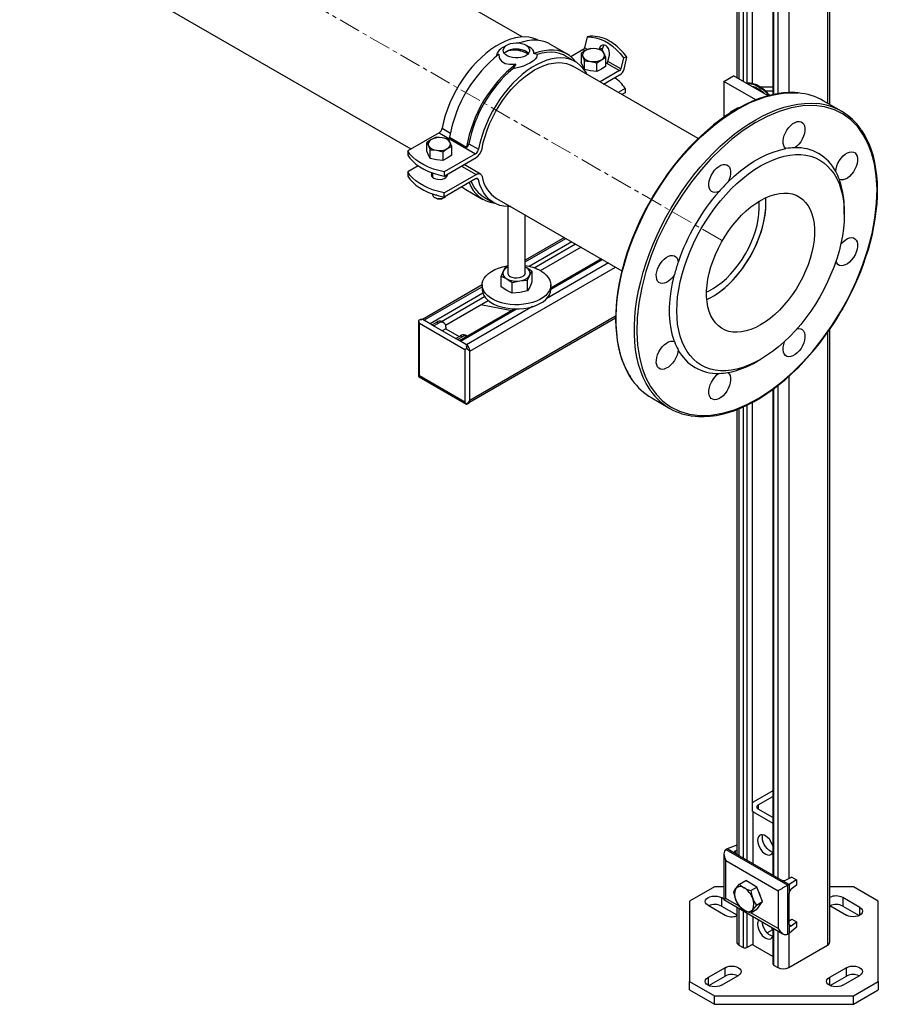
# Model space of a CAD drawing. Units: inches. Extents: x 959 to 13242, y 1118 to 4694.
# Drawn here: x 12670 to 13170, y 3111 to 3685 of the extents above; entities that cross this region are included whole.
import ezdxf

# ---------------------------------------------------------------- set-up
doc = ezdxf.new("R2010")
doc.units = ezdxf.units.IN
doc.header["$MEASUREMENT"] = 0
doc.linetypes.add('CENTERX2', pattern=[20.32, 12.7, -2.54, 2.54, -2.54])
for name, color, linetype in [('CENTERLINE', 1, 'CENTERX2'), ('PIPE_SUPPORT', 5, 'Continuous'), ('PIPING', 3, 'Continuous')]:
    doc.layers.add(name, color=color, linetype=linetype)

msp = doc.modelspace()

# ---------------------------------------------------------------- linework, layer by layer
at = {"layer": 'CENTERLINE', "linetype": 'CENTERX2', "lineweight": 18}
msp.add_line((13078.8, 3556.61), (12169.78, 4081.38), dxfattribs=at)
at = {"layer": 'PIPE_SUPPORT', "linetype": 'Continuous', "lineweight": 25}
for p, q in [((13087.68, 3752.69), (13087.68, 3651.28)), ((13088.99, 3751.93), (13088.99, 3650.52)), ((13091.47, 3750.5), (13091.47, 3649.09)), ((13093.59, 3749.27), (13093.59, 3648.15)), ((13108.71, 3740.55), (13108.71, 3641.35)), ((13096.77, 3735.65), (13096.77, 3647.87)), ((13109.15, 3740.29), (13109.15, 3641.44)), ((13111.62, 3738.86), (13111.62, 3641.92)), ((13117.99, 3735.19), (13117.99, 3642.56)), ((13140.61, 3722.13), (13140.61, 3636.4)), ((13141.93, 3635.64), (13141.93, 3721.37)), ((13000.53, 3675), (12999.07, 3668.58)), ((13002.5, 3675.45), (13000.53, 3675)), ((13014.4, 3672.12), (13013.24, 3672.79)), ((12953.96, 3670.28), (12951.49, 3668.85)), ((12953.47, 3666.37), (12954.63, 3666.86)), ((12967.01, 3669), (12964.78, 3670.28)), ((12988.8, 3665.09), (12978.9, 3670.81)), ((12998.3, 3667.62), (12991.11, 3663.47)), ((12999.68, 3667.03), (12997.03, 3665.28)), ((12998.3, 3667.62), (12999.51, 3666.92)), ((13000.79, 3667.58), (12999.07, 3668.58)), ((13002.33, 3668.34), (12999.68, 3667.03)), ((13005.96, 3668), (13002.33, 3668.34)), ((13009.58, 3667.22), (13005.96, 3668)), ((13009.47, 3668.28), (13007.5, 3667.83)), ((13009.25, 3667.29), (13009.47, 3668.28)), ((13010.55, 3665.35), (13009.58, 3667.22)), ((12971.41, 3664.66), (12969.59, 3665.24)), ((12993.7, 3660.53), (12988.05, 3663.79)), ((12997.03, 3665.28), (12997.03, 3660.17)), ((12997.03, 3665.28), (12998, 3663.41)), ((12998, 3663.41), (12998.97, 3661.09)), ((12998.97, 3655.98), (12998.97, 3661.09)), ((12998.97, 3661.09), (13002.59, 3660.75)), ((13002.59, 3660.75), (13006.22, 3659.97)), ((13006.22, 3659.97), (13008.87, 3661.73)), ((13008.87, 3661.73), (13011.53, 3663.04)), ((13011.53, 3663.04), (13010.55, 3665.35)), ((13011.53, 3657.92), (13011.53, 3663.04)), ((13012.68, 3660.72), (13013.51, 3664.36)), ((13020.28, 3656.33), (13012.68, 3660.72)), ((13021.74, 3662.75), (13020.28, 3656.33)), ((13023.72, 3663.2), (13021.74, 3662.75)), ((13022.12, 3656.16), (13023.72, 3663.2)), ((12959.06, 3659.16), (12957.24, 3656.48)), ((12998, 3657.86), (12997.03, 3660.17)), ((12998.97, 3655.98), (12998, 3657.86)), ((13002.59, 3655.2), (12998.97, 3655.98)), ((13006.22, 3654.86), (13002.59, 3655.2)), ((13006.22, 3654.86), (13006.22, 3659.97)), ((13008.87, 3656.17), (13006.22, 3654.86)), ((13019.51, 3655.38), (13008.07, 3648.77)), ((13011.53, 3657.92), (13008.87, 3656.17)), ((13011.53, 3659.54), (13011.91, 3659.77)), ((13011.91, 3659.77), (13019.51, 3655.38)), ((13010.19, 3647.55), (13019.51, 3652.93)), ((13080.16, 3649.09), (13085.81, 3652.35)), ((13098.82, 3638.31), (13080.16, 3649.09)), ((13080.16, 3649.09), (13080.16, 3628.1)), ((13106.01, 3640.69), (13085.81, 3652.35)), ((13022.67, 3644.95), (13018.68, 3642.65)), ((13022.67, 3644.95), (13022.67, 3642.5)), ((13096.77, 3646.09), (13096.77, 3646.03)), ((13098.4, 3645.09), (13098.87, 3645.36)), ((13102.28, 3643.31), (13101.5, 3643.3)), ((13108.71, 3645.78), (13101.57, 3645.7)), ((13108.71, 3643.38), (13104.61, 3643.33)), ((13022.67, 3642.5), (13020.8, 3641.42)), ((13088, 3633.56), (13083.87, 3631.18)), ((13088.95, 3633.65), (13088, 3633.56)), ((13083.76, 3630.52), (13083.87, 3631.18)), ((13083.87, 3631.18), (13084.68, 3631.11)), ((12916.12, 3621.75), (12920.9, 3618.99)), ((12914.4, 3619.19), (12896.08, 3608.61)), ((12909.88, 3615.19), (12907.22, 3613.44)), ((12912.53, 3616.5), (12909.88, 3615.19)), ((12916.16, 3616.16), (12912.53, 3616.5)), ((12914.4, 3619.19), (12935.61, 3606.94)), ((12919.78, 3615.38), (12916.16, 3616.16)), ((12920.75, 3613.51), (12919.78, 3615.38)), ((12920.47, 3616.57), (12930.37, 3610.85)), ((12920.56, 3616.3), (12920.47, 3616.57)), ((12920.56, 3616.3), (12930.46, 3610.59)), ((12896.08, 3608.61), (12896.08, 3606.16)), ((12907.22, 3608.33), (12907.22, 3613.44)), ((12907.22, 3613.44), (12908.19, 3611.57)), ((12908.19, 3611.57), (12909.17, 3609.25)), ((12909.17, 3604.14), (12909.17, 3609.25)), ((12909.17, 3609.25), (12912.79, 3608.91)), ((12912.79, 3608.91), (12916.42, 3608.13)), ((12916.42, 3608.13), (12919.07, 3609.88)), ((12919.07, 3609.88), (12921.72, 3611.2)), ((12921.72, 3611.2), (12920.75, 3613.51)), ((12921.72, 3606.08), (12921.72, 3611.2)), ((12930.37, 3610.85), (12930.46, 3610.59)), ((12931.67, 3612.77), (12937.33, 3609.5)), ((12908.19, 3606.01), (12907.22, 3608.33)), ((12909.17, 3604.14), (12908.19, 3606.01)), ((12912.79, 3603.36), (12909.17, 3604.14)), ((12916.42, 3603.02), (12912.79, 3603.36)), ((12916.42, 3608.13), (12916.42, 3603.02)), ((12919.07, 3604.33), (12916.42, 3603.02)), ((12935.61, 3606.94), (12917.29, 3596.37)), ((12917.29, 3593.92), (12935.89, 3604.65)), ((12921.72, 3606.08), (12919.07, 3604.33)), ((12902.19, 3599.89), (12896.08, 3596.36)), ((12927.4, 3599.75), (12935.89, 3594.85)), ((12929.37, 3600.2), (12928.77, 3600.54)), ((12938.39, 3595.1), (12929.9, 3600)), ((12896.08, 3596.36), (12896.08, 3593.91)), ((12910.47, 3595.77), (12910.47, 3593.26)), ((12917.29, 3596.37), (12917.29, 3593.92)), ((12917.29, 3584.12), (12935.89, 3594.85)), ((12935.61, 3592.24), (12917.29, 3581.67)), ((12918.47, 3593.26), (12918.47, 3594.6)), ((12918.47, 3593.77), (12918.72, 3593.51)), ((12937.33, 3591.66), (12936.02, 3592.42)), ((12929.95, 3586.02), (12939.85, 3580.31)), ((12910.47, 3583.52), (12910.47, 3583.11)), ((12911.64, 3581.48), (12912.19, 3581.17)), ((12912.53, 3582.85), (12912.53, 3582.77)), ((12912.91, 3582.8), (12912.53, 3582.77)), ((12916.76, 3581.17), (12917.3, 3581.48)), ((12917.29, 3581.67), (12917.29, 3584.12)), ((12940.6, 3581.6), (12946.26, 3578.34)), ((12954.37, 3576.13), (12954.37, 3537.33)), ((12964.37, 3537.33), (12964.37, 3571.34)), ((12987.29, 3558.11), (12964.37, 3544.88)), ((12964.37, 3543.87), (12988.17, 3557.61)), ((12991.71, 3555.57), (12966.8, 3541.19)), ((12969.64, 3540.38), (12993.83, 3554.34)), ((12997.01, 3552.5), (12973.25, 3538.79)), ((13008.94, 3545.62), (12979.37, 3528.54)), ((12932.19, 3491.82), (13017.16, 3540.87)), ((12952.84, 3540.83), (12951.65, 3538.52)), ((12954.37, 3541.16), (12952.84, 3540.83)), ((12964.37, 3540.93), (12965.03, 3540.59)), ((12965.03, 3540.59), (12964.37, 3540.92)), ((12968.3, 3538.44), (12965.03, 3540.59)), ((13012.92, 3543.32), (12977.04, 3522.61)), ((12979.37, 3528.04), (13009.38, 3545.36)), ((12951.65, 3538.52), (12950.45, 3535.68)), ((12950.45, 3529.36), (12950.45, 3535.68)), ((12950.45, 3535.68), (12953.72, 3534.06)), ((12953.72, 3534.06), (12956.98, 3531.91)), ((12965.91, 3533.29), (12967.1, 3536.13)), ((12967.1, 3536.13), (12968.3, 3538.44)), ((12968.3, 3538.44), (12968.3, 3532.12)), ((12939.37, 3530.45), (12904.6, 3510.38)), ((12905.5, 3509.88), (12939.37, 3529.44)), ((12939.37, 3530.47), (12939.37, 3528.02)), ((12953.72, 3527.2), (12950.45, 3529.36)), ((12956.98, 3531.91), (12961.44, 3532.87)), ((12956.98, 3525.59), (12956.98, 3531.91)), ((12961.44, 3532.87), (12965.91, 3533.29)), ((12965.91, 3526.97), (12965.91, 3533.29)), ((12967.1, 3529.27), (12965.91, 3526.97)), ((12968.3, 3532.12), (12967.1, 3529.27)), ((12979.37, 3528.02), (12979.37, 3530.47)), ((12939.81, 3525.61), (12909.04, 3507.84)), ((12915.73, 3509.26), (12940.8, 3523.73)), ((12956.98, 3525.59), (12953.72, 3527.2)), ((12961.44, 3526.01), (12956.98, 3525.59)), ((12965.91, 3526.97), (12961.44, 3526.01)), ((12942.94, 3521.29), (12918.09, 3506.94)), ((12968.75, 3517.82), (12930.25, 3495.6)), ((12956.68, 3515.44), (12938.67, 3518.82)), ((12958.49, 3516.49), (12926.27, 3497.89)), ((12926.71, 3497.64), (12959.35, 3516.47)), ((12932.01, 3462.12), (13017.17, 3511.28)), ((13017.18, 3512.3), (12932.19, 3463.24)), ((12902.26, 3509.6), (12902.26, 3477.69)), ((12903.46, 3510.35), (12902.3, 3509.68)), ((12902.3, 3509.68), (12902.3, 3509.6)), ((12902.85, 3508.15), (12929.37, 3492.84)), ((12902.85, 3477.53), (12902.85, 3508.15)), ((12910.09, 3507.23), (12904.79, 3510.29)), ((12910.09, 3507.23), (12912.92, 3508.87)), ((12911.15, 3506.62), (12910.09, 3507.23)), ((12911.15, 3506.62), (12913.98, 3508.25)), ((12923.89, 3499.27), (12911.15, 3506.62)), ((12912.92, 3508.87), (12913.98, 3508.25)), ((12916.98, 3508.55), (12915.92, 3509.16)), ((12918.22, 3505.8), (12918.22, 3504.99)), ((12918.22, 3504.99), (12916.1, 3503.76)), ((12918.22, 3504.99), (12926.01, 3500.49)), ((12923.89, 3499.27), (12926.72, 3500.9)), ((12924.95, 3498.65), (12927.78, 3500.29)), ((12926.72, 3500.9), (12927.78, 3500.29)), ((12930.78, 3500.58), (12929.72, 3501.2)), ((13140.61, 3502.74), (13140.61, 3145.85)), ((13141.93, 3147.69), (13141.93, 3504.61)), ((12924.95, 3498.65), (12923.89, 3499.27)), ((12930.25, 3495.59), (12924.95, 3498.65)), ((12929.37, 3492.84), (12929.37, 3462.22)), ((12932.19, 3462.83), (12932.19, 3492.23)), ((12902.27, 3477.69), (12902.3, 3477.21)), ((12902.3, 3477.21), (12902.73, 3476.96)), ((12902.71, 3476.93), (12930.35, 3460.98)), ((12929.37, 3462.22), (12902.85, 3477.53)), ((13117.99, 3477.14), (13117.99, 3184.52)), ((13111.62, 3471.81), (13111.62, 3184.95)), ((13108.71, 3469.58), (13108.71, 3186.63)), ((13109.15, 3469.9), (13109.15, 3186.38)), ((12930.35, 3460.98), (12930.41, 3460.98)), ((12930.41, 3460.98), (12931.58, 3461.65)), ((13093.59, 3460.39), (13093.59, 3195.36)), ((13096.77, 3462.02), (13096.77, 3223.83)), ((13087.68, 3457.82), (13087.68, 3198.77)), ((13088.99, 3458.35), (13088.99, 3198.01)), ((13091.47, 3459.41), (13091.47, 3196.58)), ((13108.71, 3235.68), (13097.34, 3229.12)), ((13100.17, 3227.49), (13108.71, 3232.42)), ((13096.77, 3228.75), (13097.34, 3229.12)), ((13100.17, 3227.49), (13100.17, 3225.04)), ((13108.71, 3220.11), (13100.17, 3225.04)), ((13097.34, 3223.4), (13096.73, 3223.81)), ((13097.34, 3223.4), (13108.71, 3216.84)), ((13097.34, 3193.19), (13097.34, 3223.4)), ((13082.14, 3201.97), (13081.43, 3201.56)), ((13081.43, 3201.56), (13117.49, 3180.74)), ((13087.68, 3203.99), (13082.14, 3201.97)), ((13086.84, 3199.26), (13082.14, 3201.97)), ((13080.26, 3198.97), (13080.26, 3172.31)), ((13086.84, 3200.75), (13087.68, 3201.15)), ((13086.84, 3200.75), (13086.84, 3199.26)), ((13113.5, 3183.87), (13086.84, 3199.26)), ((13081.43, 3195.03), (13111.83, 3177.48)), ((13081.43, 3172.98), (13081.43, 3195.03)), ((13119.86, 3185.42), (13116.32, 3183.73)), ((13119.86, 3185.42), (13122.55, 3183.87)), ((13074.73, 3179.73), (13060.19, 3171.33)), ((13080.26, 3179.73), (13074.73, 3179.73)), ((13089.34, 3181.33), (13092.94, 3183.4)), ((13099.47, 3179.63), (13092.94, 3183.4)), ((13095.88, 3177.56), (13099.47, 3179.63)), ((13102.74, 3171.21), (13099.47, 3179.63)), ((13118.2, 3181.15), (13113.5, 3183.87)), ((13117.49, 3180.74), (13118.2, 3181.15)), ((13117.49, 3152.16), (13117.49, 3180.74)), ((13122.55, 3183.87), (13118.2, 3181.15)), ((13118.2, 3181.15), (13118.2, 3175.93)), ((13122.55, 3180.76), (13119.44, 3178.47)), ((13122.55, 3183.87), (13122.55, 3180.76)), ((13155.65, 3179.73), (13141.93, 3179.73)), ((13170.19, 3171.33), (13155.65, 3179.73)), ((13080.26, 3172.63), (13078.78, 3173.49)), ((13078.78, 3173.49), (13078.78, 3168.59)), ((13089.2, 3168.5), (13081.43, 3172.98)), ((13111.83, 3177.48), (13111.83, 3155.43)), ((13118.2, 3157.8), (13118.2, 3175.93)), ((13159.39, 3167.77), (13149.49, 3173.49)), ((13149.49, 3173.49), (13149.49, 3168.59)), ((13060.19, 3171.33), (13060.19, 3124.62)), ((13071, 3169), (13080.9, 3163.28)), ((13078.78, 3168.59), (13087.68, 3163.45)), ((13080.26, 3172.31), (13114.66, 3152.44)), ((13087.68, 3168.02), (13087.68, 3147.69)), ((13088.99, 3167.26), (13088.99, 3145.85)), ((13099.14, 3169.14), (13102.74, 3171.21)), ((13099.47, 3166.57), (13102.74, 3171.21)), ((13141.93, 3168.87), (13151.61, 3163.28)), ((13149.49, 3168.59), (13159.02, 3163.09)), ((13159.39, 3163.28), (13159.39, 3167.77)), ((13170.19, 3124.62), (13170.19, 3171.33)), ((13091.47, 3165.83), (13091.47, 3144.42)), ((13093.59, 3164.61), (13093.59, 3144.42)), ((13099.47, 3166.57), (13095.88, 3164.49)), ((13111.83, 3155.43), (13096.01, 3164.57)), ((13097.34, 3145.83), (13097.34, 3162.45)), ((13108.71, 3155.88), (13108.71, 3134.83)), ((13109.15, 3155.63), (13109.15, 3134.22)), ((13118.2, 3159.96), (13119.86, 3160.92)), ((13118.2, 3157.8), (13118.2, 3152.57)), ((13118.2, 3157.8), (13119.44, 3157.08)), ((13122.55, 3156.27), (13118.2, 3152.57)), ((13119.44, 3157.08), (13122.55, 3159.37)), ((13119.86, 3160.92), (13122.55, 3159.37)), ((13122.55, 3159.37), (13122.55, 3156.27)), ((13108.65, 3154.81), (13105.47, 3152.98)), ((13111.62, 3154.2), (13111.62, 3132.79)), ((13118.2, 3152.57), (13117.49, 3152.16)), ((13117.99, 3152.45), (13117.99, 3132.79)), ((13088.99, 3145.85), (13091.47, 3144.42)), ((13093.59, 3144.42), (13096.73, 3146.24)), ((13097.34, 3145.83), (13096.73, 3146.24)), ((13108.71, 3139.27), (13097.34, 3145.83)), ((13117.99, 3132.79), (13140.61, 3145.85)), ((13080.9, 3132.67), (13071, 3126.95)), ((13080.9, 3127.77), (13080.9, 3132.67)), ((13109.15, 3134.22), (13111.62, 3132.79)), ((13151.61, 3132.67), (13141.71, 3126.95)), ((13151.61, 3127.77), (13151.61, 3132.67)), ((13071, 3126.95), (13071, 3122.46)), ((13071.37, 3122.27), (13080.9, 3127.77)), ((13078.78, 3122.46), (13088.68, 3128.18)), ((13141.71, 3126.95), (13141.71, 3122.46)), ((13142.08, 3122.27), (13151.61, 3127.77)), ((13149.49, 3122.46), (13159.39, 3128.18)), ((13060.19, 3124.62), (13074.73, 3116.23)), ((13060.19, 3119.72), (13060.19, 3124.62)), ((13155.65, 3116.23), (13170.19, 3124.62)), ((13170.19, 3124.62), (13170.19, 3119.72)), ((13060.19, 3119.72), (13074.73, 3111.33)), ((13074.73, 3116.23), (13155.65, 3116.23)), ((13074.73, 3111.33), (13074.73, 3116.23)), ((13155.65, 3111.33), (13170.19, 3119.72)), ((13155.65, 3111.33), (13155.65, 3116.23)), ((13074.73, 3111.33), (13155.65, 3111.33))]:
    msp.add_line(p, q, dxfattribs=at)
at = {"layer": 'PIPE_SUPPORT', "linetype": 'Continuous', "lineweight": 25, "flags": 128}
for points in [[(12972.12, 3672.98), (12971.24, 3673.42), (12969.01, 3674.26), (12966.63, 3674.79), (12964.11, 3674.99), (12961.48, 3674.87), (12958.75, 3674.43), (12955.95, 3673.67), (12953.1, 3672.6), (12950.22, 3671.22), (12947.32, 3669.55), (12944.43, 3667.6), (12941.58, 3665.38), (12938.78, 3662.9), (12936.05, 3660.2), (12933.42, 3657.28), (12930.91, 3654.17), (12928.52, 3650.89), (12926.29, 3647.47), (12924.23, 3643.94), (12922.35, 3640.31), (12920.66, 3636.61), (12919.18, 3632.88), (12917.93, 3629.14), (12916.9, 3625.42), (12916.12, 3621.75)], [(12978.9, 3670.81), (12978.37, 3671.1), (12976.1, 3672.09), (12973.66, 3672.75), (12971.08, 3673.07), (12968.37, 3673.05), (12965.55, 3672.69), (12962.65, 3671.99), (12961.05, 3671.47)], [(13000.53, 3675), (13003.05, 3674.93), (13005.59, 3674.52), (13008.12, 3673.76), (13010.62, 3672.68), (13013.06, 3671.27), (13015.41, 3669.55), (13017.66, 3667.55), (13019.78, 3665.27), (13021.74, 3662.75)], [(12964.78, 3664.04), (12963.49, 3663.44), (12962.01, 3663.01), (12960.41, 3662.78), (12958.75, 3662.76), (12957.13, 3662.94), (12955.61, 3663.31), (12954.27, 3663.87), (12953.16, 3664.58), (12952.35, 3665.41), (12951.86, 3666.33), (12951.73, 3667.28), (12951.95, 3668.22), (12952.52, 3669.12), (12953.41, 3669.93), (12954.58, 3670.6), (12955.98, 3671.12), (12957.53, 3671.44), (12959.17, 3671.57), (12960.82, 3671.5), (12962.4, 3671.22), (12963.84, 3670.75), (12965.07, 3670.11), (12966.03, 3669.33), (12966.69, 3668.46), (12967, 3667.52), (12966.95, 3666.56), (12966.55, 3665.64), (12965.82, 3664.78), (12964.78, 3664.04)], [(12952.34, 3665.43), (12952.52, 3665.66), (12953.41, 3666.46), (12954.58, 3667.14), (12955.98, 3667.65), (12957.53, 3667.98), (12959.17, 3668.11), (12960.82, 3668.03), (12962.4, 3667.75), (12963.84, 3667.28), (12965.07, 3666.64), (12966.03, 3665.87), (12966.41, 3665.43)], [(12994.07, 3660.31), (12993.93, 3660.5), (12992.25, 3662.43), (12990.36, 3664.07), (12988.27, 3665.38), (12986, 3666.37), (12983.56, 3667.03), (12980.98, 3667.35), (12978.27, 3667.33), (12975.45, 3666.97), (12972.55, 3666.27), (12969.59, 3665.24)], [(12988.05, 3663.79), (12986.76, 3664.46), (12984.51, 3665.3), (12982.12, 3665.82), (12979.59, 3666.01), (12976.95, 3665.88), (12974.22, 3665.43), (12971.41, 3664.66)], [(13013.51, 3664.36), (13013.63, 3665.63), (13013.44, 3666.94), (13012.97, 3668.17), (13012.26, 3669.19), (13011.37, 3669.92), (13010.4, 3670.27), (13009.44, 3670.21), (13008.58, 3669.75), (13007.91, 3668.93), (13007.5, 3667.83)], [(13000.51, 3653.14), (12999.56, 3654.79), (12998.09, 3656.82), (12996.4, 3658.57), (12994.52, 3660.02), (12992.46, 3661.18), (12990.22, 3662.02), (12987.84, 3662.54), (12985.32, 3662.75), (12982.69, 3662.63), (12979.97, 3662.19), (12977.17, 3661.43), (12974.31, 3660.36), (12971.43, 3658.98), (12968.53, 3657.31), (12965.65, 3655.35), (12962.79, 3653.13), (12959.99, 3650.66), (12957.27, 3647.95), (12954.64, 3645.03), (12952.12, 3641.92), (12949.74, 3638.65), (12947.51, 3635.23), (12945.44, 3631.69), (12943.56, 3628.06), (12941.87, 3624.37), (12940.4, 3620.64), (12939.14, 3616.9), (12938.12, 3613.18), (12937.33, 3609.5)], [(12949.16, 3664.88), (12949.34, 3662.86), (12949.84, 3661.8), (12950.68, 3660.82), (12952.77, 3659.58), (12955.24, 3659.04), (12958.11, 3659.05), (12959.06, 3659.16)], [(12971.41, 3664.66), (12970.99, 3663.03), (12970.29, 3662.07), (12969.25, 3661.1), (12967.26, 3659.75), (12965.5, 3658.84), (12963.46, 3657.99), (12961.32, 3657.29), (12959.01, 3656.75), (12957.24, 3656.48)], [(12939.34, 3609.82), (12940.09, 3613.39), (12941.08, 3617.01), (12942.3, 3620.65), (12943.75, 3624.28), (12945.41, 3627.87), (12947.26, 3631.4), (12949.3, 3634.83), (12951.51, 3638.13), (12953.86, 3641.28), (12956.34, 3644.26), (12958.94, 3647.04), (12961.62, 3649.59), (12964.37, 3651.91), (12967.16, 3653.96), (12969.98, 3655.73), (12972.8, 3657.21), (12975.59, 3658.39), (12978.34, 3659.25), (12981.03, 3659.79), (12983.62, 3660.01), (12986.1, 3659.9), (12988.46, 3659.46), (12990.66, 3658.7), (12992.2, 3657.93)], [(13106.92, 3640.96), (13106.61, 3641.3), (13104.85, 3643.1), (13103.01, 3644.67), (13101.13, 3645.97), (13099.25, 3646.99), (13097.38, 3647.7), (13095.58, 3648.1), (13093.87, 3648.17), (13093.18, 3648.1)], [(13093.42, 3647.96), (13093.51, 3647.97), (13095.23, 3647.89), (13097.03, 3647.5), (13098.89, 3646.79), (13100.78, 3645.77), (13102.66, 3644.47), (13104.5, 3642.9), (13106.26, 3641.1), (13106.45, 3640.89)], [(12917.29, 3596.37), (12914.09, 3597.1), (12911.03, 3598.02), (12908.15, 3599.12), (12905.47, 3600.38), (12903.03, 3601.79), (12900.85, 3603.33), (12898.95, 3605), (12897.36, 3606.76), (12896.08, 3608.61)], [(12896.08, 3606.16), (12897.36, 3604.31), (12898.95, 3602.55), (12900.85, 3600.88), (12903.03, 3599.34), (12905.47, 3597.93), (12908.15, 3596.67), (12911.03, 3595.58), (12914.09, 3594.65), (12917.29, 3593.92)], [(12917.29, 3584.12), (12914.09, 3584.86), (12911.03, 3585.78), (12908.15, 3586.87), (12905.47, 3588.13), (12903.03, 3589.54), (12900.85, 3591.08), (12898.95, 3592.75), (12897.36, 3594.51), (12896.08, 3596.36)], [(12896.08, 3593.91), (12897.36, 3592.06), (12898.95, 3590.3), (12900.85, 3588.63), (12903.03, 3587.09), (12905.47, 3585.68), (12908.15, 3584.42), (12911.03, 3583.33), (12914.09, 3582.41), (12917.29, 3581.67)], [(12910.16, 3595.88), (12909.86, 3595.39), (12909.73, 3594.64), (12909.95, 3593.91), (12910.5, 3593.23), (12911.35, 3592.67), (12912.43, 3592.26), (12913.67, 3592.03), (12914.96, 3592.01), (12916.22, 3592.19), (12917.34, 3592.55), (12918.26, 3593.08), (12918.89, 3593.73), (12919.2, 3594.46), (12919.2, 3595.02)], [(12910.22, 3593.51), (12910.33, 3593.63), (12910.47, 3593.77)], [(12937.33, 3591.66), (12937.24, 3591.94), (12937.1, 3592.16), (12936.92, 3592.33), (12936.71, 3592.44), (12936.46, 3592.48), (12936.19, 3592.46), (12935.9, 3592.38), (12935.61, 3592.24)], [(12935.89, 3594.85), (12936.48, 3595.14), (12937.06, 3595.3), (12937.6, 3595.33), (12938.09, 3595.24), (12938.53, 3595.01), (12938.88, 3594.67), (12939.16, 3594.22), (12939.34, 3593.67)], [(12956.06, 3576.14), (12954.64, 3576.12), (12952.12, 3576.32), (12949.74, 3576.85), (12947.51, 3577.69), (12945.44, 3578.84), (12943.56, 3580.3), (12941.87, 3582.05), (12940.4, 3584.07), (12939.14, 3586.36), (12938.12, 3588.9), (12937.33, 3591.66)], [(12927.64, 3587.64), (12928.74, 3586.79), (12929.95, 3586.02)], [(12910.47, 3583.11), (12910.61, 3582.52), (12911.09, 3581.89), (12911.86, 3581.36), (12912.87, 3581), (12914.02, 3580.82), (12915.22, 3580.85), (12916.34, 3581.07), (12917.3, 3581.48)], [(12917.3, 3581.48), (12918.01, 3582.04), (12918.09, 3582.13)], [(12955.67, 3576.13), (12956.04, 3576.06), (12956.26, 3576.03)], [(12973.52, 3538.63), (12975.27, 3537.47), (12976.75, 3536.19), (12977.91, 3534.8), (12978.75, 3533.33), (12979.24, 3531.82), (12979.37, 3530.28), (12979.15, 3528.74), (12978.57, 3527.23), (12977.65, 3525.79), (12976.41, 3524.42), (12974.86, 3523.16), (12973.04, 3522.04), (12970.97, 3521.06), (12968.69, 3520.25), (12966.25, 3519.63), (12963.68, 3519.2), (12961.04, 3518.96), (12958.37, 3518.94), (12955.72, 3519.12), (12953.13, 3519.5), (12950.65, 3520.08), (12948.33, 3520.84), (12946.21, 3521.78), (12944.32, 3522.87), (12942.7, 3524.1), (12941.38, 3525.44), (12940.37, 3526.87), (12939.71, 3528.36), (12939.4, 3529.89), (12939.44, 3531.43), (12939.84, 3532.96), (12940.59, 3534.44), (12941.68, 3535.85), (12943.08, 3537.16), (12944.77, 3538.36), (12946.72, 3539.41), (12948.9, 3540.3), (12951.26, 3541.02), (12953.77, 3541.55), (12954.37, 3541.65)], [(12964.37, 3537.33), (12964.3, 3536.84), (12963.89, 3536.09), (12963.14, 3535.43), (12962.12, 3534.92), (12960.89, 3534.58), (12959.54, 3534.44), (12958.19, 3534.52), (12956.92, 3534.81), (12955.84, 3535.29)], [(12939.37, 3528.02), (12939.4, 3527.44), (12939.71, 3525.91), (12940.37, 3524.42), (12941.38, 3522.99), (12942.7, 3521.65), (12944.32, 3520.42), (12946.21, 3519.33), (12948.33, 3518.39), (12950.65, 3517.63), (12953.13, 3517.05), (12955.72, 3516.67), (12958.37, 3516.49), (12961.04, 3516.52), (12963.68, 3516.75), (12966.25, 3517.18), (12968.69, 3517.8), (12970.97, 3518.61), (12973.04, 3519.59), (12974.86, 3520.71), (12976.41, 3521.97), (12977.65, 3523.34), (12978.57, 3524.78), (12979.15, 3526.29), (12979.37, 3527.83), (12979.37, 3528.02)], [(12904.79, 3510.29), (12904.73, 3510.27), (12904.63, 3510.25), (12904.14, 3510.21), (12902.76, 3509.9), (12902.3, 3509.68)], [(12930.41, 3460.98), (12931.15, 3461.55), (12932.04, 3462.66), (12932.11, 3462.75), (12932.16, 3462.8), (12932.19, 3462.83)], [(13108.71, 3203.61), (13108.25, 3204.92), (13107.56, 3206.26), (13106.71, 3207.49), (13105.73, 3208.54), (13104.68, 3209.36), (13103.61, 3209.9), (13102.59, 3210.14), (13101.66, 3210.06), (13100.89, 3209.66), (13100.3, 3208.97), (13099.94, 3208.02), (13099.81, 3206.87)], [(13102.64, 3208.5), (13102.77, 3209.66), (13102.9, 3210.1)], [(13108.75, 3199.96), (13108.56, 3200), (13107.5, 3200.4), (13106.44, 3201.08), (13105.42, 3202.03), (13104.49, 3203.18), (13103.72, 3204.47), (13103.13, 3205.84), (13102.77, 3207.21), (13102.64, 3208.5)], [(13099.81, 3206.87), (13099.94, 3205.57), (13100.3, 3204.21), (13100.89, 3202.84), (13101.66, 3201.54), (13102.59, 3200.39), (13103.61, 3199.45), (13104.68, 3198.76), (13105.73, 3198.37), (13106.71, 3198.29), (13107.56, 3198.54), (13108.25, 3199.08), (13108.71, 3199.86)], [(13086.08, 3176.68), (13086.51, 3177.61), (13087.21, 3178.71)], [(13087.21, 3178.71), (13088.16, 3179.95), (13089.34, 3181.33)], [(13089.34, 3181.33), (13090.58, 3180.19), (13092.11, 3179.15)], [(13092.11, 3179.15), (13093.87, 3178.28), (13095.88, 3177.56)], [(13071, 3169), (13070.12, 3169.66), (13069.57, 3170.42), (13069.39, 3171.24), (13069.57, 3172.07), (13070.12, 3172.83), (13071, 3173.49), (13072.14, 3173.99), (13073.46, 3174.31), (13074.89, 3174.42), (13076.31, 3174.31), (13077.64, 3173.99), (13078.78, 3173.49)], [(13087.21, 3172.18), (13086.52, 3174.36), (13086.08, 3176.68)], [(13095.88, 3177.56), (13096.31, 3175.28), (13097, 3173.06)], [(13097, 3173.06), (13097.95, 3171.03), (13099.14, 3169.14)], [(13089.34, 3168.26), (13088.18, 3170.11), (13087.21, 3172.18)], [(13092.11, 3166.09), (13090.61, 3167.11), (13089.34, 3168.26)], [(13099.14, 3169.14), (13097.98, 3167.79), (13097, 3166.52)], [(13159.39, 3167.77), (13160.26, 3167.12), (13160.81, 3166.35), (13161, 3165.53), (13160.81, 3164.71), (13160.26, 3163.94), (13159.39, 3163.28), (13158.25, 3162.78), (13156.92, 3162.46), (13155.5, 3162.35), (13154.07, 3162.46), (13152.75, 3162.78), (13151.61, 3163.28)], [(13095.88, 3164.49), (13093.91, 3165.2), (13092.11, 3166.09)], [(13097, 3166.52), (13096.32, 3165.44), (13095.88, 3164.49)], [(13099.81, 3157.88), (13099.94, 3156.58), (13100.3, 3155.21), (13100.89, 3153.85), (13101.66, 3152.55), (13102.59, 3151.4), (13103.61, 3150.46), (13104.68, 3149.77), (13105.73, 3149.38), (13106.71, 3149.3), (13107.56, 3149.54), (13108.25, 3150.09), (13108.71, 3150.86)], [(13108.75, 3150.97), (13108.56, 3151.01), (13107.5, 3151.4), (13106.44, 3152.09), (13105.42, 3153.03), (13104.49, 3154.18), (13103.72, 3155.48), (13103.13, 3156.85), (13102.77, 3158.21), (13102.64, 3159.38)], [(13108.71, 3154.62), (13108.25, 3155.92), (13108.12, 3156.22)], [(13080.9, 3132.67), (13082.04, 3133.17), (13083.36, 3133.49), (13084.79, 3133.6), (13086.21, 3133.49), (13087.54, 3133.17), (13088.68, 3132.67), (13089.55, 3132.01), (13090.1, 3131.25), (13090.29, 3130.42), (13090.1, 3129.6), (13089.55, 3128.84), (13088.68, 3128.18)], [(13151.61, 3132.67), (13152.75, 3133.17), (13154.07, 3133.49), (13155.5, 3133.6), (13156.92, 3133.49), (13158.25, 3133.17), (13159.39, 3132.67), (13160.26, 3132.01), (13160.81, 3131.25), (13161, 3130.42), (13160.81, 3129.6), (13160.26, 3128.84), (13159.39, 3128.18)], [(13078.78, 3122.46), (13077.64, 3121.96), (13076.31, 3121.64), (13074.89, 3121.53), (13073.46, 3121.64), (13072.14, 3121.96), (13071, 3122.46), (13070.12, 3123.12), (13069.57, 3123.89), (13069.39, 3124.71), (13069.57, 3125.53), (13070.12, 3126.3), (13071, 3126.95)], [(13149.49, 3122.46), (13148.35, 3121.96), (13147.02, 3121.64), (13145.6, 3121.53), (13144.17, 3121.64), (13142.85, 3121.96), (13141.71, 3122.46), (13140.83, 3123.12), (13140.29, 3123.89), (13140.1, 3124.71), (13140.29, 3125.53), (13140.83, 3126.3), (13141.71, 3126.95)]]:
    msp.add_lwpolyline(points, dxfattribs=at)
at = {"layer": 'PIPE_SUPPORT', "linetype": 'Continuous', "lineweight": 25}
for centre, radius, start, end in [((13003.08, 3654.76), 20.69, 60.59805, 91.59416), ((12997.06, 3644.68), 32.46, 34.79041, 57.70146), ((12954.47, 3662.55), 6.98, 115.33163, 172.03578), ((12959.35, 3651.58), 15.99, 67.35825, 107.16548), ((12958.09, 3650.96), 16.27, 60.46108, 102.29157), ((12965.77, 3665.31), 3.82, 358.96077, 71.7529), ((13000.69, 3664.36), 2.86, 110.74208, 199.461), ((12997.27, 3669.24), 1.92, 302.63797, 339.77289), ((13004.26, 3658.17), 9.98, 80.2289, 117.35717), ((13005.6, 3662.08), 5.93, 33.43888, 86.5665), ((13012.72, 3667.71), 3.3, 130.0479, 169.97293), ((12997.9, 3603.26), 78.56, 128.34243, 170.24778), ((13002.95, 3666.68), 5.93, 213.43888, 266.5665), ((13004.29, 3670.59), 9.98, 260.2289, 297.35717), ((13007.86, 3664.4), 2.86, 290.74208, 19.461), ((13010.88, 3661.38), 1.92, 302.63797, 339.77289), ((13007.8, 3597.55), 78.56, 128.34243, 170.24778), ((13007.37, 3597.83), 77.16, 130.51794, 168.83209), ((13018.48, 3656.99), 1.92, 302.63797, 339.77289), ((13016, 3658.42), 6.52, 302.63797, 339.77289), ((13005.14, 3633.97), 20.68, 32.06167, 56.50635), ((13092.08, 3629.73), 17.02, 45.31409, 74.69129), ((12912.27, 3622.47), 3.92, 302.93292, 349.35861), ((12910.89, 3612.52), 2.86, 110.74208, 199.461), ((12914.46, 3606.33), 9.98, 80.2289, 117.35717), ((12915.8, 3610.24), 5.93, 33.43888, 86.5665), ((12913.15, 3614.84), 5.93, 213.43888, 266.5665), ((12914.48, 3618.75), 9.98, 260.2289, 297.35717), ((12918.06, 3612.56), 2.86, 290.74208, 19.461), ((12927.65, 3613.57), 4.1, 313.29788, 348.71167), ((12933.48, 3610.23), 3.92, 302.93292, 349.35861), ((12931.63, 3611.23), 7.83, 302.93125, 349.62694), ((12929.05, 3598.52), 1.71, 60.07949, 79.39573), ((12958.02, 3596.87), 18.95, 189.73255, 237.22382), ((12948.8, 3595.91), 17.91, 198.98616, 263.04223), ((12950.12, 3597.26), 18.32, 200.85865, 238.70598), ((12914.47, 3585.41), 4.82, 241.67866, 298.32134), ((12956.43, 3535.86), 5.48, 112.07147, 150.85426), ((12960.89, 3515.72), 26.16, 61.14448, 82.35073), ((12963.79, 3537.31), 3.52, 340.539, 69.25792), ((12954.96, 3537.35), 3.52, 160.539, 249.25792), ((12959.36, 3544.97), 12.28, 242.64283, 279.7711), ((12956.85, 3537.56), 2.49, 185.38279, 245.93735), ((12961.01, 3540.16), 7.3, 273.4335, 326.56112), ((12904.07, 3509.07), 1.41, 59.55546, 115.54336), ((12914.68, 3506.41), 3.02, 65.69288, 125.61758), ((12915.63, 3506.22), 2.62, 350.78596, 129.20329), ((12928.48, 3498.45), 3.02, 65.69288, 125.61758), ((12929.51, 3498.03), 2.85, 61.83324, 127.47099), ((12934.25, 3494.81), 4.07, 168.94127, 199.61482), ((12927.5, 3491.76), 4.72, 5.71476, 54.28524), ((12934.53, 3497.57), 5.83, 225.06552, 246.3737), ((12930.8, 3462.8), 1.39, 303.9179, 0.98556), ((13100.63, 3226.26), 1.31, 110.78342, 249.21658), ((13093.74, 3175.45), 7.3, 153.43643, 206.56357), ((13089.88, 3176.43), 3.52, 50.75183, 139.4672), ((13085.48, 3168.81), 12.28, 20.22711, 57.36203), ((13090.47, 3169.79), 7.3, 333.43643, 26.56357), ((13090.09, 3171.38), 11.81, 14.56784, 27.84352), ((13145.59, 3166.05), 8.4, 62.35218, 115.80452), ((13074.87, 3161.11), 8.43, 62.4268, 114.55484), ((13098.73, 3176.42), 12.28, 200.22711, 237.36203), ((13145.58, 3161.11), 8.43, 62.4268, 114.55484), ((13084.81, 3170.86), 8.52, 242.66419, 289.63332), ((13094.33, 3168.81), 3.52, 230.75183, 319.4672), ((13103.39, 3158.13), 3.59, 138.55253, 183.98527), ((13089.93, 3147.91), 2.26, 185.6948, 245.62534), ((13092.53, 3146.47), 2.31, 242.60967, 297.39033), ((13139.68, 3147.91), 2.26, 294.37466, 354.3052), ((13109.46, 3134.91), 0.754, 185.6948, 245.62534), ((13114.8, 3138.93), 6.92, 242.60967, 297.39033), ((13084.8, 3120.29), 8.43, 65.44516, 117.5732), ((13155.51, 3120.29), 8.43, 65.44516, 117.5732)]:
    msp.add_arc(centre, radius, start, end, dxfattribs=at)
for centre, major_axis, ratio, start_param, end_param in [((12904.26, 3508.96), (-1.41, 2.45), 0.577335, 0.969522, 1.570756), ((12930.78, 3493.66), (2, 1.15), 0.00007, 1.75492, 2.356154), ((12904.26, 3478.34), (2, 1.15), 0.00007, 2.356154, 2.957387), ((12930.78, 3463.04), (-1.41, 2.45), 0.577335, 1.570756, 2.171989), ((13084.26, 3196.66), (-2.83, 4.9), 0.577335, 6.283145, 7.853941), ((13088.25, 3199.93), (2, -0.14), 0.526014, 2.392216, 3.963013), ((13114.66, 3179.11), (4, 2.31), 0.00007, 0.785358, 2.356154), ((13114.91, 3184.54), (2, -0.14), 0.526014, 3.963013, 5.533809), ((13119.44, 3176.84), (0.84, 1.82), 0.503944, 0.737894, 2.308691), ((13084.26, 3174.62), (4, 2.31), 0.00007, 2.356154, 3.141633), ((13114.66, 3157.06), (-2.83, 4.9), 0.577335, 1.570756, 3.141552), ((13119.44, 3158.71), (0.84, 1.82), 0.503944, 2.308691, 3.879487)]:
    msp.add_ellipse(centre, major_axis=major_axis, ratio=ratio, start_param=start_param, end_param=end_param, dxfattribs=at)
at = {"layer": 'PIPING', "linetype": 'Continuous', "lineweight": 25}
for p, q in [((12962.69, 3674.97), (12320.45, 4045.72)), ((12276.01, 3968.73), (12897.95, 3609.69)), ((13065.26, 3615.75), (12992.2, 3657.93)), ((13148.76, 3631.7), (13138.15, 3637.82)), ((12947.76, 3580.94), (13020.81, 3538.76)), ((13150.38, 3571.62), (13150.38, 3574.07)), ((13099.48, 3485.9), (13101.6, 3487.12)), ((13038.16, 3464.61), (13048.76, 3458.49))]:
    msp.add_line(p, q, dxfattribs=at)
at = {"layer": 'PIPING', "linetype": 'Continuous', "lineweight": 25, "flags": 128}
for points in [[(13022.83, 3482.25), (13021.34, 3485.92), (13020.08, 3489.81), (13019.07, 3493.92), (13018.3, 3498.23), (13017.77, 3502.73), (13017.49, 3507.4), (13017.46, 3512.22), (13017.68, 3517.18), (13018.14, 3522.25), (13018.85, 3527.43), (13019.81, 3532.7), (13021, 3538.03), (13022.43, 3543.4), (13024.09, 3548.8), (13025.98, 3554.21), (13028.08, 3559.61), (13030.4, 3564.98), (13032.92, 3570.3), (13035.63, 3575.56), (13038.53, 3580.73), (13041.6, 3585.79), (13044.83, 3590.74), (13048.22, 3595.54), (13051.74, 3600.19), (13055.4, 3604.67), (13059.17, 3608.96), (13063.04, 3613.05), (13067, 3616.92), (13071.04, 3620.56), (13075.13, 3623.95), (13079.27, 3627.09), (13083.44, 3629.97), (13087.63, 3632.56), (13091.82, 3634.87), (13096, 3636.89), (13100.15, 3638.61), (13104.25, 3640.02), (13108.3, 3641.11), (13112.28, 3641.9), (13116.18, 3642.36), (13119.98, 3642.5), (13123.59, 3642.33)], [(13123.31, 3642.38), (13121.57, 3642.54), (13118.19, 3642.57), (13114.73, 3642.35), (13111.2, 3641.86), (13107.61, 3641.13), (13103.97, 3640.14), (13100.29, 3638.9), (13096.57, 3637.42), (13092.84, 3635.69), (13089.1, 3633.73), (13085.35, 3631.55), (13081.62, 3629.14), (13077.91, 3626.51), (13074.23, 3623.68), (13070.59, 3620.66), (13067.01, 3617.44), (13063.5, 3614.05), (13060.06, 3610.51), (13056.71, 3606.81), (13053.47, 3603), (13050.37, 3599.1), (13047.43, 3595.17), (13044.77, 3591.4), (13042.65, 3588.22), (13040.92, 3585.51), (13038.88, 3582.16), (13037.78, 3580.29)], [(13072.68, 3603.9), (13066.97, 3597.53), (13061.36, 3590.49), (13055.92, 3582.83), (13050.75, 3574.61), (13045.97, 3565.93), (13041.65, 3556.89), (13037.9, 3547.63), (13034.79, 3538.28), (13032.37, 3529.01), (13030.68, 3519.94), (13029.71, 3511.24), (13029.47, 3503), (13029.92, 3495.34), (13031, 3488.33), (13032.65, 3482.01), (13034.79, 3476.41), (13037.46, 3471.37), (13040.75, 3466.78), (13044.66, 3462.75), (13049.19, 3459.41), (13054.32, 3456.84), (13059.99, 3455.13), (13066.14, 3454.35), (13072.68, 3454.53), (13079.5, 3455.68), (13086.5, 3457.76), (13093.56, 3460.72), (13100.57, 3464.49), (13107.43, 3468.96), (13114.04, 3474.03), (13120.34, 3479.57), (13126.26, 3485.46), (13131.96, 3491.84), (13137.58, 3498.87), (13143.02, 3506.53), (13148.18, 3514.75), (13152.97, 3523.44), (13157.28, 3532.47), (13161.03, 3541.74), (13164.14, 3551.08), (13166.56, 3560.36), (13168.26, 3569.42), (13169.22, 3578.13), (13169.46, 3586.36), (13169.02, 3594.02), (13167.94, 3601.04), (13166.29, 3607.36), (13164.14, 3612.95), (13161.47, 3618), (13158.19, 3622.59), (13154.27, 3626.61), (13149.74, 3629.96), (13144.61, 3632.53), (13138.94, 3634.23), (13132.79, 3635.01), (13126.26, 3634.83), (13119.43, 3633.69), (13112.44, 3631.61), (13105.38, 3628.64), (13098.37, 3624.87), (13091.51, 3620.4), (13084.89, 3615.34), (13078.6, 3609.8), (13072.68, 3603.9)], [(13098.76, 3626.74), (13102.95, 3629.02), (13107.12, 3631), (13111.27, 3632.68), (13115.37, 3634.05), (13119.41, 3635.11), (13123.38, 3635.85), (13127.27, 3636.27), (13131.05, 3636.37), (13134.2, 3636.21)], [(13037.69, 3468.67), (13036.84, 3469.92), (13034.92, 3473.12), (13033.23, 3476.57), (13031.77, 3480.27), (13030.55, 3484.19), (13029.57, 3488.33), (13028.82, 3492.66), (13028.33, 3497.18), (13028.08, 3501.87), (13028.08, 3506.71), (13028.33, 3511.68), (13028.82, 3516.77), (13029.57, 3521.96), (13030.55, 3527.24), (13031.77, 3532.57), (13033.23, 3537.95), (13034.92, 3543.35), (13036.84, 3548.76), (13038.97, 3554.16), (13041.31, 3559.53), (13043.85, 3564.84), (13046.59, 3570.09), (13049.51, 3575.24), (13052.6, 3580.3), (13055.85, 3585.22), (13059.26, 3590.01), (13062.8, 3594.64), (13066.47, 3599.09), (13070.25, 3603.36), (13074.14, 3607.42), (13078.11, 3611.26), (13082.15, 3614.87), (13086.25, 3618.24), (13090.4, 3621.34), (13094.57, 3624.18), (13098.76, 3626.74)], [(13116.37, 3609.9), (13115.62, 3610.65), (13115.09, 3611.67), (13114.81, 3612.93), (13114.77, 3614.37), (13114.98, 3615.94), (13115.43, 3617.57), (13116.12, 3619.19), (13117, 3620.75), (13118.04, 3622.19), (13119.2, 3623.44), (13120.44, 3624.45), (13121.71, 3625.19), (13122.95, 3625.63), (13124.12, 3625.74), (13125.17, 3625.53), (13126.07, 3625.01), (13126.76, 3624.18), (13127.23, 3623.1), (13127.46, 3621.79), (13127.43, 3620.31), (13127.16, 3618.73), (13126.65, 3617.09), (13125.91, 3615.48), (13124.99, 3613.94), (13123.91, 3612.55), (13122.73, 3611.35), (13121.48, 3610.4)], [(13149.13, 3516.01), (13151.98, 3521.16), (13153.07, 3523.23), (13154.8, 3526.69), (13156.51, 3530.31), (13158.24, 3534.2), (13159.92, 3538.29), (13161.52, 3542.51), (13163.02, 3546.83), (13164.4, 3551.22), (13165.64, 3555.65), (13166.73, 3560.1), (13167.66, 3564.55), (13168.43, 3568.98), (13169.03, 3573.37), (13169.46, 3577.71), (13169.7, 3581.98), (13169.76, 3586.17), (13169.64, 3590.27), (13169.33, 3594.26), (13168.84, 3598.13), (13168.16, 3601.87), (13167.3, 3605.48), (13166.25, 3608.93), (13165.01, 3612.23), (13163.59, 3615.36), (13161.99, 3618.32), (13160.39, 3620.79)], [(13082.57, 3590.38), (13086.22, 3593.8), (13089.95, 3596.95), (13093.74, 3599.79), (13097.55, 3602.33), (13101.38, 3604.54), (13105.2, 3606.41), (13108.98, 3607.93), (13112.71, 3609.09), (13116.37, 3609.9)], [(13101.59, 3599.8), (13105.07, 3601.66), (13108.53, 3603.23), (13111.96, 3604.5), (13115.33, 3605.45), (13118.64, 3606.09), (13121.86, 3606.41), (13124.97, 3606.41), (13127.97, 3606.08), (13130.83, 3605.44), (13133.54, 3604.48), (13136.09, 3603.21), (13138.46, 3601.64), (13140.65, 3599.77), (13142.63, 3597.61), (13144.41, 3595.18), (13145.97, 3592.48), (13147.3, 3589.54), (13148.4, 3586.36), (13149.26, 3582.96), (13149.88, 3579.36), (13150.25, 3575.57), (13150.38, 3571.62), (13150.25, 3567.53), (13149.88, 3563.32), (13149.26, 3559), (13148.4, 3554.61), (13147.3, 3550.16), (13145.97, 3545.67), (13144.41, 3541.18), (13142.63, 3536.69), (13140.65, 3532.24), (13138.46, 3527.85), (13136.09, 3523.53), (13133.54, 3519.32), (13130.83, 3515.23), (13127.97, 3511.29), (13124.97, 3507.51), (13121.86, 3503.91), (13118.64, 3500.51), (13115.33, 3497.33), (13111.96, 3494.39), (13108.53, 3491.7), (13105.07, 3489.27), (13101.59, 3487.12), (13098.11, 3485.25), (13094.64, 3483.68), (13091.22, 3482.42), (13087.84, 3481.46), (13084.54, 3480.83), (13081.32, 3480.51), (13078.21, 3480.51), (13075.21, 3480.83), (13072.35, 3481.47), (13069.64, 3482.43), (13067.09, 3483.7), (13064.72, 3485.28), (13062.53, 3487.15), (13060.54, 3489.3), (13058.77, 3491.74), (13057.21, 3494.43), (13055.87, 3497.38), (13054.77, 3500.56), (13053.91, 3503.96), (13053.29, 3507.56), (13052.92, 3511.34), (13052.8, 3515.29), (13052.92, 3519.38), (13053.29, 3523.6), (13053.91, 3527.91), (13054.77, 3532.31), (13055.87, 3536.76), (13057.21, 3541.24), (13058.77, 3545.74), (13060.54, 3550.22), (13062.53, 3554.67), (13064.72, 3559.07), (13067.09, 3563.38), (13069.64, 3567.59), (13072.35, 3571.68), (13075.21, 3575.63), (13078.21, 3579.41), (13081.32, 3583.01), (13084.54, 3586.4), (13087.84, 3589.58), (13091.22, 3592.52), (13094.64, 3595.22), (13098.11, 3597.65), (13101.59, 3599.8)], [(13145.38, 3596.6), (13145.57, 3598.16), (13146.01, 3599.79), (13146.68, 3601.41), (13147.55, 3602.98), (13148.58, 3604.42), (13149.74, 3605.69), (13150.98, 3606.72), (13152.25, 3607.47), (13153.49, 3607.93), (13154.67, 3608.07), (13155.73, 3607.88), (13156.63, 3607.37), (13157.34, 3606.56), (13157.82, 3605.49), (13158.07, 3604.2), (13158.06, 3602.73), (13157.8, 3601.15), (13157.3, 3599.51), (13156.58, 3597.89), (13155.67, 3596.35), (13154.6, 3594.95), (13153.42, 3593.74), (13152.17, 3592.77), (13150.9, 3592.09), (13149.67, 3591.71), (13148.52, 3591.65), (13147.49, 3591.92)], [(13077.46, 3584.99), (13076.21, 3584.5), (13075.02, 3584.32), (13073.94, 3584.47), (13073.02, 3584.94), (13072.29, 3585.71), (13071.77, 3586.75), (13071.5, 3588.02), (13071.48, 3589.47), (13071.7, 3591.04), (13072.17, 3592.67), (13072.87, 3594.3), (13073.76, 3595.85), (13074.81, 3597.28), (13075.98, 3598.51), (13077.22, 3599.51), (13078.49, 3600.23), (13079.73, 3600.65), (13080.9, 3600.75), (13081.94, 3600.52), (13082.82, 3599.97), (13083.5, 3599.13), (13083.96, 3598.03), (13084.17, 3596.71), (13084.13, 3595.22), (13083.84, 3593.63), (13083.31, 3592), (13082.57, 3590.38)], [(13037.78, 3580.29), (13034.93, 3575.15), (13033.85, 3573.08), (13032.11, 3569.61), (13030.4, 3566), (13028.68, 3562.1), (13027, 3558.02), (13025.39, 3553.8), (13023.9, 3549.48), (13022.52, 3545.09), (13021.28, 3540.66), (13020.18, 3536.21), (13019.25, 3531.76), (13018.48, 3527.33), (13017.88, 3522.93), (13017.46, 3518.59), (13017.21, 3514.32), (13017.15, 3510.13), (13017.27, 3506.04), (13017.58, 3502.05), (13018.07, 3498.18), (13018.75, 3494.43), (13019.61, 3490.83), (13020.66, 3487.37), (13021.9, 3484.07), (13023.32, 3480.94), (13024.93, 3477.98), (13026.68, 3475.27)], [(13101.59, 3579.75), (13104.41, 3581.23), (13107.2, 3582.41), (13109.95, 3583.27), (13112.63, 3583.81), (13115.23, 3584.03), (13117.71, 3583.92), (13120.06, 3583.49), (13122.27, 3582.73), (13124.31, 3581.65), (13126.16, 3580.27), (13127.82, 3578.6), (13129.27, 3576.64), (13130.49, 3574.41), (13131.48, 3571.93), (13132.23, 3569.22), (13132.73, 3566.31), (13132.99, 3563.21), (13132.99, 3559.96), (13132.73, 3556.57), (13132.23, 3553.07), (13131.48, 3549.5), (13130.49, 3545.88), (13129.27, 3542.24), (13127.82, 3538.61), (13126.16, 3535.01), (13124.31, 3531.49), (13122.27, 3528.06), (13120.06, 3524.76), (13117.71, 3521.61), (13115.23, 3518.63), (13112.63, 3515.85), (13109.95, 3513.3), (13107.2, 3510.99), (13104.41, 3508.94), (13101.59, 3507.16), (13098.77, 3505.68), (13095.98, 3504.51), (13093.23, 3503.64), (13090.54, 3503.1), (13087.95, 3502.88), (13085.47, 3502.99), (13083.11, 3503.43), (13080.91, 3504.19), (13078.87, 3505.26), (13077.01, 3506.64), (13075.36, 3508.32), (13073.91, 3510.28), (13072.69, 3512.51), (13071.7, 3514.99), (13070.95, 3517.69), (13070.44, 3520.61), (13070.19, 3523.7), (13070.19, 3526.96), (13070.44, 3530.35), (13070.95, 3533.84), (13071.7, 3537.42), (13072.69, 3541.04), (13073.91, 3544.68), (13075.36, 3548.31), (13077.01, 3551.9), (13078.87, 3555.43), (13080.91, 3558.85), (13083.11, 3562.16), (13085.47, 3565.31), (13087.95, 3568.29), (13090.54, 3571.06), (13093.23, 3573.62), (13095.98, 3575.93), (13098.77, 3577.98), (13101.59, 3579.75)], [(13070.3, 3521.92), (13072.6, 3523.09), (13075.42, 3524.79), (13078.22, 3526.78), (13080.98, 3529.02), (13083.69, 3531.52), (13086.3, 3534.24), (13088.82, 3537.17), (13091.2, 3540.28), (13093.45, 3543.55), (13095.53, 3546.95), (13097.43, 3550.45), (13099.14, 3554.03), (13100.64, 3557.66), (13101.92, 3561.3), (13102.97, 3564.92), (13103.78, 3568.51), (13104.35, 3572.03), (13104.66, 3575.45), (13104.73, 3578.74), (13104.59, 3581.32)], [(13104.74, 3577.93), (13104.61, 3581.11), (13104.59, 3581.32)], [(13070.17, 3526.37), (13071.34, 3526.92), (13073.96, 3528.36), (13076.58, 3530.08), (13079.16, 3532.08), (13081.69, 3534.32), (13084.15, 3536.8), (13086.51, 3539.48), (13088.75, 3542.35), (13090.85, 3545.38), (13092.79, 3548.54), (13094.55, 3551.79), (13096.12, 3555.12), (13097.49, 3558.5), (13098.63, 3561.88), (13099.55, 3565.25), (13100.23, 3568.56), (13100.66, 3571.8), (13100.85, 3574.93), (13100.79, 3577.92), (13100.68, 3579.21)], [(13070.3, 3521.92), (13071.89, 3522.71), (13074.71, 3524.34), (13077.52, 3526.25), (13080.3, 3528.44), (13083.02, 3530.87), (13085.66, 3533.54), (13088.2, 3536.42), (13090.62, 3539.49), (13092.9, 3542.72), (13095.02, 3546.09), (13096.97, 3549.57), (13098.73, 3553.13), (13100.29, 3556.75), (13101.62, 3560.39), (13102.73, 3564.02), (13103.6, 3567.62), (13104.23, 3571.16), (13104.61, 3574.6), (13104.74, 3577.93)], [(13148.27, 3554.03), (13148.52, 3554.34), (13149.67, 3555.62), (13150.9, 3556.66), (13152.17, 3557.44), (13153.42, 3557.91), (13154.6, 3558.07), (13155.67, 3557.9), (13156.58, 3557.41), (13157.3, 3556.62), (13157.8, 3555.57), (13158.06, 3554.28), (13158.07, 3552.83), (13157.82, 3551.25), (13157.34, 3549.62), (13156.63, 3548), (13155.73, 3546.45), (13154.67, 3545.03), (13153.49, 3543.81), (13152.25, 3542.83), (13150.98, 3542.12), (13149.74, 3541.73), (13148.58, 3541.65), (13147.55, 3541.9), (13146.68, 3542.46), (13146.01, 3543.32), (13145.57, 3544.44), (13145.57, 3544.45)], [(13051.44, 3536.47), (13050.42, 3535.02), (13049.27, 3533.75), (13048.03, 3532.7), (13046.77, 3531.93), (13045.52, 3531.45), (13044.33, 3531.29), (13043.27, 3531.46), (13042.35, 3531.95), (13041.63, 3532.74), (13041.13, 3533.8), (13040.88, 3535.08), (13040.87, 3536.54), (13041.11, 3538.12), (13041.6, 3539.75), (13042.3, 3541.37), (13043.21, 3542.92), (13044.27, 3544.33), (13045.44, 3545.55), (13046.69, 3546.54), (13047.95, 3547.24), (13049.19, 3547.64), (13050.35, 3547.71), (13051.38, 3547.46), (13052.25, 3546.9), (13052.92, 3546.04), (13053.36, 3544.93), (13053.56, 3543.59)], [(13051.44, 3497.44), (13050.31, 3501.01), (13049.45, 3504.82), (13048.88, 3508.86), (13048.59, 3513.1), (13048.59, 3517.52), (13048.88, 3522.1), (13049.45, 3526.8), (13050.31, 3531.6), (13051.44, 3536.47)], [(13063.43, 3453.94), (13065.35, 3453.77), (13068.72, 3453.73), (13072.18, 3453.96), (13075.71, 3454.44), (13079.3, 3455.18), (13082.94, 3456.17), (13086.62, 3457.4), (13090.34, 3458.89), (13094.07, 3460.61), (13097.82, 3462.57), (13101.56, 3464.76), (13105.29, 3467.17), (13109.01, 3469.79), (13112.68, 3472.62), (13116.32, 3475.65), (13119.9, 3478.86), (13123.42, 3482.25), (13126.85, 3485.8), (13130.2, 3489.49), (13133.44, 3493.31), (13136.55, 3497.21), (13139.48, 3501.13), (13142.14, 3504.91), (13144.26, 3508.09), (13145.99, 3510.79), (13148.03, 3514.14), (13149.13, 3516.01)], [(13122.71, 3504.86), (13122.73, 3504.87), (13123.91, 3505.04), (13124.99, 3504.89), (13125.91, 3504.43), (13126.65, 3503.65), (13127.16, 3502.61), (13127.43, 3501.34), (13127.46, 3499.89), (13127.23, 3498.32), (13126.76, 3496.69), (13126.07, 3495.07), (13125.17, 3493.51), (13124.12, 3492.09), (13122.95, 3490.85), (13121.71, 3489.86), (13120.44, 3489.13), (13119.2, 3488.72), (13118.04, 3488.62), (13117, 3488.85), (13116.12, 3489.39), (13115.43, 3490.24), (13114.98, 3491.34), (13114.77, 3492.66), (13114.81, 3494.14), (13115.09, 3495.73), (13115.62, 3497.37), (13115.77, 3497.74)], [(13053.56, 3492.76), (13053.36, 3491.21), (13052.92, 3489.58), (13052.25, 3487.95), (13051.38, 3486.38), (13050.35, 3484.94), (13049.19, 3483.68), (13047.95, 3482.65), (13046.69, 3481.89), (13045.44, 3481.43), (13044.27, 3481.3), (13043.21, 3481.49), (13042.3, 3482), (13041.6, 3482.8), (13041.11, 3483.87), (13040.87, 3485.17), (13040.88, 3486.64), (13041.13, 3488.22), (13041.63, 3489.85), (13042.35, 3491.47), (13043.27, 3493.01), (13044.33, 3494.42), (13045.52, 3495.63), (13046.77, 3496.59), (13048.03, 3497.28), (13049.27, 3497.66), (13050.42, 3497.71), (13051.44, 3497.44)], [(13082.57, 3479.47), (13083.31, 3478.72), (13083.84, 3477.69), (13084.13, 3476.43), (13084.17, 3474.99), (13083.96, 3473.43), (13083.5, 3471.8), (13082.82, 3470.17), (13081.94, 3468.61), (13080.9, 3467.18), (13079.73, 3465.93), (13078.49, 3464.91), (13077.22, 3464.17), (13075.98, 3463.74), (13074.81, 3463.62), (13073.76, 3463.83), (13072.87, 3464.36), (13072.17, 3465.18), (13071.7, 3466.27), (13071.48, 3467.58), (13071.5, 3469.05), (13071.77, 3470.64), (13072.29, 3472.27), (13073.02, 3473.89), (13073.94, 3475.42), (13075.02, 3476.82), (13076.21, 3478.01), (13077.46, 3478.96)]]:
    msp.add_lwpolyline(points, dxfattribs=at)
at = {"layer": 'PIPING', "linetype": 'Continuous', "lineweight": 25}
for centre, radius, start, end in [((13120.59, 3606.92), 35.54, 60.39559, 85.16445), ((13131.34, 3601.52), 34.81, 34.0157, 85.29208), ((13122.39, 3575.12), 35.3, 91.48178, 99.82244), ((13122.64, 3584.82), 25.61, 27.38348, 92.60577), ((13114.35, 3579.75), 35.31, 20.1712, 28.51038), ((13097.81, 3574.73), 52.57, 359.28546, 19.08877), ((13157.52, 3514.26), 106.83, 134.55704, 138.54202), ((13168.99, 3504.55), 121.86, 138.689, 161.311), ((13154.85, 3509.62), 106.84, 161.45756, 165.44221), ((13084.58, 3509.62), 35.31, 200.1712, 208.51038), ((13076.29, 3504.54), 25.61, 207.38348, 272.60577), ((13072.88, 3530.39), 51.84, 280.76543, 300.86143), ((13062.76, 3500.12), 43.75, 204.10188, 214.92219), ((13076.55, 3514.25), 35.3, 271.48178, 279.82244), ((13056.08, 3495.2), 35.46, 214.59173, 239.64197), ((13066.16, 3488.61), 34.76, 215.0189, 265.04654)]:
    msp.add_arc(centre, radius, start, end, dxfattribs=at)

doc.saveas('drawing.dxf')
